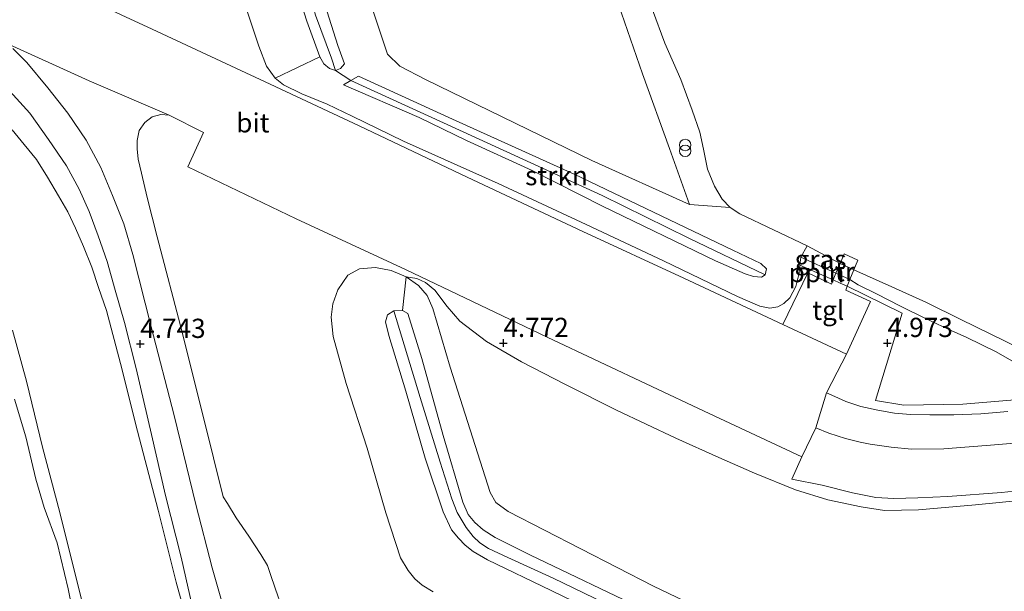
# Model space of a CAD drawing. Units: metres. Extents: x 70000 to 80000, y 387499 to 393752.
# Drawn here: x 70537 to 70665, y 392118 to 392192 of the extents above; entities that cross this region are included whole.
import ezdxf
from ezdxf.enums import TextEntityAlignment as Align

# ---------------------------------------------------------------- set-up
doc = ezdxf.new("R2010")
doc.units = ezdxf.units.M
doc.layers.get('0').update_dxf_attribs({"lineweight": 25})
for name, color, linetype, lineweight in [('B-ME-AL-OVERIG-L-B1', 7, 'Continuous', 18), ('B-ME-GR-STRUIKEN-GV-B6', 93, 'Continuous', 18), ('B-ME-GW-HOOGTEPUNT-S-B1', 10, 'Continuous', 25), ('B-ME-GW-KRUINLIJN-L-B1', 93, 'Continuous', 18), ('B-ME-GW-TEENLIJN-L-B1', 93, 'Continuous', 18), ('B-ME-IE-GRASLAND-GV-B6', 93, 'Continuous', 18), ('B-ME-IE-INRICHTINGSELEMENT-S-B1', 253, 'Continuous', 18), ('B-ME-OB-BEKLEDING-GV-B6', 253, 'Continuous', 18), ('B-ME-OG-BEBOUWING-GV-B6', 173, 'Continuous', 18), ('B-ME-VH-VERH_SOORT-BITUMEN-GV-B6', 8, 'IE-TERREINAFSCHEIDING-NATUURLIJK-HOUTWAL', 18), ('B-ME-VH-VERH_SOORT-HALF_VERHARDING-GV-B6', 8, 'IE-TERREINAFSCHEIDING-NATUURLIJK-HOUTWAL', 18), ('B-ME-VH-VERH_SOORT-TEGELS-GV-B6', 8, 'Continuous', 18)]:
    doc.layers.add(name, color=color, linetype=linetype, lineweight=lineweight)
doc.styles.add('NLCS-ISO', font='NLCS-ISO.TTF')
doc.linetypes.add('IE-TERREINAFSCHEIDING-NATUURLIJK-HOUTWAL', pattern='A,7,-1.5,[67,NLCS.SHX,S=0.75,R=45,X=0,Y=0],-1.5,7,-1.5,[70,NLCS.SHX,S=0.75,R=0,X=0,Y=0],-1.5', length=20)

# ---------------------------------------------------------------- blocks, each defined once
blk = doc.blocks.new('prullenbak')
for centre in [(-0.375, 0), (0.375, 0)]:
    blk.add_circle(centre, 0.75)
blk = doc.blocks.new('hoogtepunt')
for p, q in [((-0.5, 0), (0.5, 0)), ((0, 0.5), (0, -0.5))]:
    blk.add_line(p, q)

msp = doc.modelspace()

# ---------------------------------------------------------------- linework, layer by layer
at = {"layer": 'B-ME-AL-OVERIG-L-B1'}
msp.add_line((70638.615, 392160.121, 5.024), (70642.955, 392158.211, 5.037), dxfattribs=at)
for points in [[(70642.955, 392158.211, 5.037), (70643.865, 392157.8, 5.039), (70644.763, 392157.382, 5.025)], [(70644.763, 392157.382, 5.025), (70651.907, 392153.885, 4.924), (70648.447, 392142.501, 4.94), (70652.125, 392141.917, 4.874), (70659.826, 392142.051, 4.838), (70668.659, 392142.759, 4.838), (70677.872, 392143.602, 4.825), (70686.849, 392144.345, 4.792), (70694.524, 392145.008, 4.87), (70701.025, 392145.624, 4.858), (70707.147, 392146.201, 4.887), (70712.277, 392146.651, 4.92), (70719.913, 392147.264, 4.957), (70727.381, 392147.877, 4.932), (70735.158, 392148.659, 4.916), (70741.679, 392149.22, 4.932), (70746.676, 392149.557, 4.948), (70749.298, 392149.609, 4.965), (70751.797, 392149.596, 4.936), (70754.448, 392149.593, 4.911)]]:
    msp.add_polyline3d(points, dxfattribs=at)
at = {"layer": 'B-ME-GR-STRUIKEN-GV-B6'}
for points in [[(70579.017, 392205.402, 4.846), (70584.911, 392187.605, 4.92), (70586.522, 392186.052, 4.92), (70589.88, 392184.318, 4.92), (70611.516, 392173.767, 4.903), (70624.222, 392168.018, 4.817), (70629.536, 392167.645, 4.217), (70630.773, 392166.817, 4.275), (70639.563, 392162.648, 4.23), (70638.728, 392161.182, 4.985), (70638.615, 392160.121, 5.024), (70638.484, 392158.9, 5.067), (70638.102, 392157.36, 5.104), (70637.298, 392155.901, 5.129), (70636.523, 392155.122, 5.137), (70635.742, 392154.725, 5.15), (70634.675, 392154.54, 5.166), (70633.4, 392154.807, 5.178), (70630.468, 392156.074, 5.191), (70620.84, 392160.709, 5.219), (70610.787, 392165.426, 5.24), (70599.313, 392170.778, 5.252), (70586.988, 392176.296, 5.203), (70580.306, 392179.533, 5.236), (70577.048, 392181.077, 5.24), (70573.764, 392182.419, 5.244), (70571.366, 392183.61, 5.232), (70570.308, 392184.457, 5.24), (70576.114, 392187.254, 6.895), (70576.619, 392186.338, 6.895), (70577.369, 392185.718, 6.895), (70578.134, 392185.452, 6.895), (70578.81, 392185.736, 6.895), (70579.31, 392186.333, 6.895), (70578.446, 392188.738, 6.895), (70576.182, 392195.888, 6.85)], [(70615.003, 392194.061, 4.838), (70618.13, 392185.031, 4.78), (70621.653, 392175.339, 4.731), (70624.222, 392168.018, 4.817), (70611.516, 392173.767, 4.903), (70589.88, 392184.318, 4.92), (70586.522, 392186.052, 4.92), (70584.911, 392187.605, 4.92), (70579.017, 392205.402, 4.846)], [(70634.106, 392158.878, 6.299), (70633.589, 392158.586, 6.299), (70632.577, 392158.662, 6.299), (70631.492, 392159.014, 6.299), (70627.614, 392160.7, 6.299), (70612.895, 392167.813, 6.299), (70603.767, 392172.451, 6.32), (70595.213, 392176.364, 6.279), (70589.032, 392179.353, 6.308), (70579.207, 392183.59, 6.267), (70580.157, 392184.16, 6.265), (70581.138, 392184.748, 6.262), (70593.369, 392179.148, 6.258), (70609.232, 392171.967, 6.291), (70629.887, 392162.093, 6.299), (70633.522, 392160.348, 6.299), (70634.282, 392159.637, 6.299), (70634.106, 392158.878, 6.299)], [(70579.207, 392183.59, 6.267), (70589.032, 392179.353, 6.308), (70595.213, 392176.364, 6.279), (70603.767, 392172.451, 6.32), (70612.895, 392167.813, 6.299), (70627.614, 392160.7, 6.299), (70631.492, 392159.014, 6.299), (70632.577, 392158.662, 6.299), (70633.589, 392158.586, 6.299), (70634.106, 392158.878, 6.299), (70634.282, 392159.637, 6.299), (70633.522, 392160.348, 6.299), (70629.887, 392162.093, 6.299), (70609.232, 392171.967, 6.291), (70593.369, 392179.148, 6.258), (70581.138, 392184.748, 6.262), (70580.157, 392184.16, 6.265), (70579.207, 392183.59, 6.267)], [(70618.61, 392115.168, 6.402), (70603.556, 392122.399, 6.423), (70598.946, 392124.667, 6.451), (70597.358, 392125.683, 6.423), (70596.284, 392126.62, 6.394), (70595.415, 392127.68, 6.361), (70594.74, 392129.3, 6.345), (70592.159, 392137.95, 6.328), (70589.367, 392147.99, 6.34), (70587.559, 392153.842, 6.328), (70586.862, 392154.221, 6.332), (70587.354, 392158.611, 4.887), (70588.969, 392157.48, 4.887), (70590.062, 392156.188, 4.887), (70590.8, 392154.501, 4.887), (70593.059, 392146.87, 4.887), (70598.285, 392130.547, 4.887), (70599.016, 392129.252, 4.887), (70600.621, 392128.053, 4.887), (70619.558, 392118.364, 4.887), (70646.258, 392105.607, 4.887)], [(70646.258, 392105.607, 4.887), (70619.558, 392118.364, 4.887), (70600.621, 392128.053, 4.887), (70599.016, 392129.252, 4.887), (70598.285, 392130.547, 4.887), (70593.059, 392146.87, 4.887), (70590.8, 392154.501, 4.887), (70590.062, 392156.188, 4.887), (70588.969, 392157.48, 4.887), (70587.354, 392158.611, 4.887), (70588.733, 392158.416, 4.879), (70589.877, 392157.875, 4.879), (70591.077, 392156.887, 4.879), (70592.671, 392154.735, 4.866), (70594.337, 392152.827, 4.829), (70597.791, 392150.179, 4.821), (70602.366, 392147.549, 4.817), (70608.102, 392144.611, 4.846), (70614.735, 392141.256, 4.862), (70622.443, 392137.594, 4.862), (70628.067, 392135.076, 4.87), (70632.697, 392133.067, 4.928), (70638.053, 392130.907, 4.924), (70642.247, 392129.58, 4.92), (70646.579, 392128.669, 4.911)], [(70646.579, 392128.669, 4.911), (70649.613, 392128.206, 4.903), (70654.037, 392128.274, 4.874), (70661.477, 392128.914, 4.858), (70675.999, 392130.371, 4.887), (70691.233, 392131.657, 4.862), (70706.23, 392133.245, 4.846), (70719.595, 392134.274, 4.883), (70733.128, 392135.404, 4.916), (70741.852, 392136.575, 4.883), (70743.871, 392136.504, 4.879), (70745.333, 392136.215, 4.887), (70749.953, 392134.175, 4.862), (70755.571, 392131.353, 4.792), (70760.117, 392128.878, 4.78), (70760.829, 392128.127, 4.764), (70761.212, 392127.138, 4.743), (70761.172, 392125.418, 4.69), (70758.486, 392115.562, 4.665)]]:
    msp.add_polyline3d(points, dxfattribs=at)
at = {"layer": 'B-ME-GW-KRUINLIJN-L-B1'}
for p, q in [((70578.134, 392185.452, 6.895), (70580.157, 392184.16, 6.265)), ((70643.302, 392159.095, 5.014), (70638.728, 392161.182, 4.985)), ((70585.737, 392154.187, 6.336), (70586.862, 392154.221, 6.332))]:
    msp.add_line(p, q, dxfattribs=at)
for points in [[(70624.222, 392168.018, 4.817), (70621.653, 392175.339, 4.731), (70618.13, 392185.031, 4.78), (70615.003, 392194.061, 4.838), (70610.87, 392203.501, 4.821), (70609.135, 392210.951, 4.842), (70607.733, 392215.305, 4.829), (70606.46, 392218.082, 4.825), (70604.875, 392219.905, 4.813), (70602.734, 392221.249, 4.805), (70598.85, 392223.28, 4.813), (70588.209, 392227.99, 4.788), (70573.586, 392234.897, 4.718), (70559.402, 392241.655, 4.71), (70549.748, 392246.224, 4.677), (70535.255, 392252.995, 4.772), (70513.498, 392262.86, 4.87)], [(70507.968, 392246.367, 6.862), (70527.174, 392237.39, 6.862), (70547.842, 392227.656, 6.858), (70563.776, 392220.592, 6.891), (70568.248, 392218.454, 6.874), (70569.385, 392217.469, 6.874), (70570.557, 392215.979, 6.87), (70571.466, 392214.137, 6.874), (70573.145, 392207.786, 6.829), (70576.182, 392195.888, 6.85), (70578.446, 392188.738, 6.895), (70579.31, 392186.333, 6.895), (70578.81, 392185.736, 6.895), (70578.134, 392185.452, 6.895)], [(70507.428, 392245.128, 6.849), (70532.742, 392233.429, 6.85), (70553.673, 392223.777, 6.899), (70565.028, 392218.497, 6.911), (70566.904, 392217.518, 6.924), (70568.134, 392216.725, 6.911), (70568.924, 392215.803, 6.919), (70569.643, 392214.546, 6.907), (70570.549, 392211.824, 6.924), (70573.171, 392201.292, 6.882), (70575.543, 392192.661, 6.887), (70577.604, 392187.088, 6.887), (70578.134, 392185.452, 6.895)], [(70576.114, 392187.254, 6.895), (70574.431, 392191.913, 6.911), (70571.843, 392199.965, 6.813), (70569.765, 392207.865, 6.862), (70568.321, 392212.773, 6.862), (70567.645, 392214.822, 6.841), (70566.889, 392215.823, 6.837), (70565.994, 392216.49, 6.846), (70564.674, 392217.185, 6.841), (70557.804, 392220.522, 6.924), (70544.128, 392226.783, 6.85), (70528.965, 392233.678, 6.846), (70506.669, 392243.728, 6.811)], [(70560.695, 392110.668, 4.406), (70559.799, 392114.429, 4.468), (70558.056, 392122.135, 4.488), (70556.03, 392130.16, 4.513), (70554.196, 392138.102, 4.542), (70552.192, 392146.664, 4.542), (70550.664, 392152.686, 4.591), (70549.444, 392156.861, 4.624), (70548.415, 392160.6, 4.62), (70547.247, 392163.969, 4.669), (70546.085, 392167.098, 4.731), (70544.777, 392170.046, 4.731), (70543.103, 392173.068, 4.759), (70540.783, 392176.507, 4.78), (70538.354, 392179.903, 4.751), (70535.738, 392182.77, 4.747), (70532.422, 392185.766, 4.735), (70529.657, 392188.271, 4.747), (70525.794, 392190.638, 4.776), (70519.905, 392193.618, 4.714), (70512.113, 392197.248, 4.702), (70500.612, 392202.508, 4.706), (70489.159, 392207.973, 4.69)], [(70578.134, 392185.452, 6.895), (70577.369, 392185.718, 6.895), (70576.619, 392186.338, 6.895), (70576.114, 392187.254, 6.895)], [(70580.157, 392184.16, 6.265), (70592.21, 392178.642, 6.295), (70612.863, 392169.206, 6.349), (70624.157, 392163.659, 6.303), (70634.106, 392158.878, 6.299)], [(70581.138, 392184.748, 6.262), (70593.369, 392179.148, 6.258), (70609.232, 392171.967, 6.291), (70629.887, 392162.093, 6.299), (70633.522, 392160.348, 6.299), (70634.282, 392159.637, 6.299), (70634.106, 392158.878, 6.299)], [(70634.106, 392158.878, 6.299), (70633.589, 392158.586, 6.299), (70632.577, 392158.662, 6.299), (70631.492, 392159.014, 6.299), (70627.614, 392160.7, 6.299), (70612.895, 392167.813, 6.299), (70603.767, 392172.451, 6.32), (70595.213, 392176.364, 6.279), (70589.032, 392179.353, 6.308), (70579.207, 392183.59, 6.267)], [(70668.535, 392146.352, 4.636), (70664.178, 392148.849, 4.603), (70660.343, 392150.709, 4.657), (70657.921, 392151.812, 4.71), (70654.96, 392153.207, 4.78), (70651.699, 392154.802, 4.85), (70648.563, 392156.41, 4.92), (70646.191, 392157.579, 4.936), (70645.103, 392158.272, 5.014)], [(70733.615, 392057.747, 6.455), (70719.23, 392064.374, 6.394), (70703.51, 392071.53, 6.431), (70692.908, 392076.555, 6.406), (70682.625, 392081.438, 6.427), (70671.693, 392086.554, 6.427), (70661.146, 392091.484, 6.402), (70650.865, 392096.248, 6.394), (70639.564, 392101.621, 6.39), (70628.717, 392106.911, 6.398), (70618.049, 392112.072, 6.41), (70606.241, 392117.791, 6.382), (70597.945, 392121.766, 6.402), (70596.087, 392122.845, 6.398), (70595.043, 392123.685, 6.406), (70594.176, 392124.608, 6.39), (70593.253, 392125.699, 6.39), (70592.157, 392128.029, 6.382), (70589.838, 392135, 6.402), (70587.289, 392143.717, 6.394), (70585.079, 392150.988, 6.324), (70584.641, 392152.775, 6.308), (70584.902, 392153.68, 6.34), (70585.737, 392154.187, 6.336)], [(70736.627, 392057.851, 6.447), (70727.674, 392061.852, 6.423), (70710.368, 392069.832, 6.431), (70697.419, 392075.918, 6.447), (70682.262, 392083.248, 6.447), (70665.898, 392090.968, 6.431), (70649.899, 392098.547, 6.447), (70633.696, 392106.289, 6.447), (70619.847, 392112.92, 6.447), (70606.466, 392119.385, 6.427), (70600.566, 392122.078, 6.418), (70598.081, 392123.27, 6.427), (70596.923, 392123.987, 6.423), (70596.085, 392124.818, 6.406), (70595.169, 392125.988, 6.386), (70593.987, 392127.926, 6.373), (70593.294, 392129.705, 6.373), (70591.772, 392134.509, 6.386), (70589.154, 392142.922, 6.394), (70586.785, 392150.758, 6.398), (70585.737, 392154.187, 6.336)], [(70586.862, 392154.221, 6.332), (70587.559, 392153.842, 6.328), (70589.367, 392147.99, 6.34), (70592.159, 392137.95, 6.328), (70594.74, 392129.3, 6.345), (70595.415, 392127.68, 6.361), (70596.284, 392126.62, 6.394), (70597.358, 392125.683, 6.423), (70598.946, 392124.667, 6.451), (70603.556, 392122.399, 6.423), (70618.61, 392115.168, 6.402)], [(70536.331, 392142.683, 0.785), (70537.808, 392137.786, 0.785), (70539.115, 392132.287, 0.78), (70540.217, 392128.603, 0.743), (70541.927, 392123.999, 0.702), (70543.352, 392117.999, 0.686), (70544.177, 392113.848, 0.645)]]:
    msp.add_polyline3d(points, dxfattribs=at)
at = {"layer": 'B-ME-GW-TEENLIJN-L-B1'}
for p, q in [((70579.207, 392183.59, 6.267), (70580.157, 392184.16, 6.265)), ((70580.157, 392184.16, 6.265), (70581.138, 392184.748, 6.262)), ((70639.563, 392162.648, 4.23), (70643.874, 392160.339, 4.222)), ((70638.615, 392160.121, 5.024), (70638.728, 392161.182, 4.985))]:
    msp.add_line(p, q, dxfattribs=at)
for points in [[(70512.464, 392249.243, 4.941), (70531.196, 392239.875, 5.026), (70555.624, 392228.636, 4.928), (70567.921, 392222.853, 4.948), (70570.25, 392221.5, 4.948), (70571.93, 392220.342, 4.948), (70573.264, 392219.189, 4.948), (70574.381, 392217.925, 4.948), (70575.492, 392216.359, 4.948), (70576.576, 392213.474, 4.948), (70579.017, 392205.402, 4.846), (70584.911, 392187.605, 4.92), (70586.522, 392186.052, 4.92), (70589.88, 392184.318, 4.92), (70611.516, 392173.767, 4.903), (70624.222, 392168.018, 4.817)], [(70504.549, 392239.393, 4.844), (70520.13, 392231.967, 4.87), (70535.564, 392224.899, 4.825), (70552.247, 392217.084, 4.862), (70556.036, 392215.269, 4.85), (70557.579, 392214.452, 4.833), (70559.064, 392213.298, 4.833), (70560.148, 392212.192, 4.833), (70560.831, 392210.975, 4.833), (70563.357, 392203.274, 4.928), (70566.235, 392194.388, 4.973), (70568.169, 392188.648, 5.125), (70569.177, 392186.041, 5.228), (70570.308, 392184.457, 5.24)], [(70619.406, 392193.381, 4.213), (70621.032, 392189.036, 4.226), (70623.105, 392184.306, 4.254), (70624.58, 392180.328, 4.275), (70625.58, 392177.46, 4.287), (70626.051, 392175.214, 4.287), (70626.588, 392172.612, 4.263), (70627.49, 392170.399, 4.226), (70628.504, 392168.743, 4.217), (70629.536, 392167.645, 4.217)], [(70570.308, 392184.457, 5.24), (70571.366, 392183.61, 5.232), (70573.764, 392182.419, 5.244), (70577.048, 392181.077, 5.24), (70580.306, 392179.533, 5.236), (70586.988, 392176.296, 5.203), (70599.313, 392170.778, 5.252), (70610.787, 392165.426, 5.24), (70620.84, 392160.709, 5.219), (70630.468, 392156.074, 5.191), (70633.4, 392154.807, 5.178), (70634.675, 392154.54, 5.166), (70635.742, 392154.725, 5.15), (70636.523, 392155.122, 5.137), (70637.298, 392155.901, 5.129), (70638.102, 392157.36, 5.104), (70638.484, 392158.9, 5.067), (70638.615, 392160.121, 5.024)], [(70629.536, 392167.645, 4.217), (70630.773, 392166.817, 4.275), (70639.563, 392162.648, 4.23)], [(70590.882, 392117.602, 4.813), (70589.437, 392118.499, 4.825), (70588.482, 392119.296, 4.833), (70587.587, 392120.387, 4.842), (70586.612, 392122.019, 4.833), (70584.689, 392127.886, 4.862), (70582.259, 392136.313, 4.825), (70579.544, 392144.714, 4.805), (70577.839, 392150.853, 4.817), (70577.6, 392153.343, 4.809), (70577.801, 392155.112, 4.801), (70578.468, 392156.938, 4.796), (70579.771, 392158.825, 4.792), (70581.282, 392159.644, 4.805), (70583.333, 392159.845, 4.838), (70585.382, 392159.43, 4.842), (70587.354, 392158.611, 4.887)], [(70587.354, 392158.611, 4.887), (70588.969, 392157.48, 4.887), (70590.062, 392156.188, 4.887), (70590.8, 392154.501, 4.887), (70593.059, 392146.87, 4.887), (70598.285, 392130.547, 4.887), (70599.016, 392129.252, 4.887), (70600.621, 392128.053, 4.887), (70619.558, 392118.364, 4.887), (70646.258, 392105.607, 4.887), (70661.465, 392098.381, 4.887), (70681.094, 392088.735, 4.887), (70696.245, 392081.495, 4.887), (70712.102, 392074.208, 4.887), (70730.442, 392065.799, 4.755), (70739.549, 392061.587, 4.743), (70740.837, 392060.706, 4.743), (70741.459, 392059.87, 4.739), (70741.762, 392058.915, 4.731), (70741.982, 392057.476, 4.718)], [(70645.635, 392159.529, 4.222), (70650.6, 392157.326, 4.226), (70655.106, 392155.267, 4.193), (70659.575, 392153.077, 4.156), (70665.346, 392150.24, 4.102), (70670.844, 392147.537, 4.107), (70672.22, 392147.042, 4.102), (70673.562, 392146.77, 4.102), (70680.083, 392147.313, 4.127), (70689.854, 392148.036, 4.111), (70699.868, 392149.147, 4.131), (70703.71, 392149.511, 4.102), (70709.974, 392150.11, 4.09), (70716.569, 392150.749, 4.033), (70724.241, 392151.189, 4.008), (70733.508, 392151.993, 4.115), (70739.238, 392152.75, 4.041), (70744.733, 392153.484, 3.975), (70749.471, 392153.701, 3.975), (70751.0449, 392153.4713, 4.0278), (70754.076, 392150.558, 4.821)], [(70536.103, 392151.667, 1.006), (70537.908, 392145.049, 1.014), (70539.984, 392136.439, 1.006), (70542.253, 392127.944, 0.941), (70544.981, 392116.944, 0.879), (70547.007, 392109.294, 0.875), (70547.755, 392105.982, 0.838), (70548.073, 392103.71, 0.772), (70547.961, 392101.966, 0.653), (70548.049, 392099.87, 0.583)]]:
    msp.add_polyline3d(points, dxfattribs=at)
at = {"layer": 'B-ME-IE-GRASLAND-GV-B6'}
for points in [[(70625.58, 392177.46, 4.287), (70624.58, 392180.328, 4.275), (70623.105, 392184.306, 4.254), (70621.032, 392189.036, 4.226), (70619.406, 392193.381, 4.213), (70617.337, 392198.072, 4.193), (70615.552, 392202.503, 4.222), (70614.316, 392206.822, 4.209), (70613.189, 392210.709, 4.226), (70612.213, 392214.944, 4.201), (70611.181, 392218.123, 4.18), (70610.182, 392220.183, 4.185), (70608.621, 392221.342, 4.18), (70605.572, 392222.817, 4.193), (70598.943, 392225.927, 4.197), (70586.634, 392231.63, 4.189), (70574.952, 392236.987, 4.217), (70562.718, 392242.703, 4.16), (70547.986, 392249.535, 4.172), (70533.975, 392256.226, 4.197)], [(70528.965, 392233.678, 6.846), (70544.128, 392226.783, 6.85), (70557.804, 392220.522, 6.924), (70564.674, 392217.185, 6.841), (70565.994, 392216.49, 6.846), (70566.889, 392215.823, 6.837), (70567.645, 392214.822, 6.841), (70568.321, 392212.773, 6.862), (70569.765, 392207.865, 6.862), (70571.843, 392199.965, 6.813), (70574.431, 392191.913, 6.911), (70576.114, 392187.254, 6.895), (70570.308, 392184.457, 5.24), (70569.177, 392186.041, 5.228), (70568.169, 392188.648, 5.125), (70566.235, 392194.388, 4.973), (70563.357, 392203.274, 4.928), (70560.831, 392210.975, 4.833), (70560.148, 392212.192, 4.833), (70559.064, 392213.298, 4.833), (70557.579, 392214.452, 4.833), (70556.036, 392215.269, 4.85), (70552.247, 392217.084, 4.862), (70535.564, 392224.899, 4.825)], [(70576.182, 392195.888, 6.85), (70578.446, 392188.738, 6.895), (70579.31, 392186.333, 6.895), (70578.81, 392185.736, 6.895), (70578.134, 392185.452, 6.895), (70577.369, 392185.718, 6.895), (70576.619, 392186.338, 6.895), (70576.114, 392187.254, 6.895), (70574.431, 392191.913, 6.911), (70571.843, 392199.965, 6.813)], [(70566.235, 392194.388, 4.973), (70568.169, 392188.648, 5.125), (70569.177, 392186.041, 5.228), (70570.308, 392184.457, 5.24), (70571.366, 392183.61, 5.232), (70573.764, 392182.419, 5.244), (70577.048, 392181.077, 5.24), (70580.306, 392179.533, 5.236), (70586.988, 392176.296, 5.203), (70599.313, 392170.778, 5.252), (70610.787, 392165.426, 5.24), (70620.84, 392160.709, 5.219), (70630.468, 392156.074, 5.191), (70633.4, 392154.807, 5.178), (70634.675, 392154.54, 5.166), (70635.742, 392154.725, 5.15), (70636.523, 392155.122, 5.137), (70637.298, 392155.901, 5.129), (70638.102, 392157.36, 5.104), (70638.484, 392158.9, 5.067), (70638.615, 392160.121, 5.024), (70638.728, 392161.182, 4.985), (70643.302, 392159.095, 5.014), (70642.955, 392158.211, 5.037), (70642.741, 392157.665, 5.051), (70639.622, 392159.119, 5.047), (70636.409, 392152.393, 5.15), (70623.492, 392158.441, 5.182), (70610.334, 392164.519, 5.215), (70595.283, 392171.569, 5.195), (70581.206, 392178.257, 5.207), (70569.628, 392183.677, 5.211), (70554.282, 392190.862, 5.207), (70537.568, 392198.623, 5.203)], [(70619.406, 392193.381, 4.213), (70621.032, 392189.036, 4.226), (70623.105, 392184.306, 4.254), (70624.58, 392180.328, 4.275), (70625.58, 392177.46, 4.287), (70626.051, 392175.214, 4.287), (70626.588, 392172.612, 4.263), (70627.49, 392170.399, 4.226), (70628.504, 392168.743, 4.217), (70629.536, 392167.645, 4.217), (70624.222, 392168.018, 4.817), (70621.653, 392175.339, 4.731), (70618.13, 392185.031, 4.78), (70615.003, 392194.061, 4.838)], [(70536.114, 392188.316, 4.866), (70537.978, 392186.512, 4.866), (70540.706, 392183.217, 4.821), (70543.28, 392179.905, 4.838), (70545.664, 392176.389, 4.854), (70547.589, 392172.84, 4.846), (70549.102, 392169.194, 4.817), (70550.587, 392165.53, 4.813), (70551.748, 392161.525, 4.821), (70554.167, 392152.127, 4.739), (70557.121, 392140.557, 4.669), (70559.973, 392128.964, 4.673), (70562.102, 392120.747, 4.653), (70563.729, 392114.956, 4.624)], [(70559.799, 392114.429, 4.468), (70558.056, 392122.135, 4.488), (70556.03, 392130.16, 4.513), (70554.196, 392138.102, 4.542), (70552.192, 392146.664, 4.542), (70550.664, 392152.686, 4.591), (70549.444, 392156.861, 4.624), (70548.415, 392160.6, 4.62), (70547.247, 392163.969, 4.669), (70546.085, 392167.098, 4.731), (70544.777, 392170.046, 4.731), (70543.103, 392173.068, 4.759), (70540.783, 392176.507, 4.78), (70538.354, 392179.903, 4.751), (70535.738, 392182.77, 4.747)], [(70535.738, 392182.77, 4.747), (70538.354, 392179.903, 4.751), (70540.783, 392176.507, 4.78), (70543.103, 392173.068, 4.759), (70544.777, 392170.046, 4.731), (70546.085, 392167.098, 4.731), (70547.247, 392163.969, 4.669), (70548.415, 392160.6, 4.62), (70549.444, 392156.861, 4.624), (70550.664, 392152.686, 4.591), (70552.192, 392146.664, 4.542), (70554.196, 392138.102, 4.542), (70556.03, 392130.16, 4.513), (70558.056, 392122.135, 4.488), (70559.799, 392114.429, 4.468)], [(70571.14, 392115.632, 4.858), (70570.347, 392117.948, 4.846), (70569.643, 392119.996, 4.874), (70569.302, 392121.024, 4.854), (70568.405, 392122.487, 4.821), (70566.865, 392124.872, 4.817), (70565.22, 392127.231, 4.801), (70564.099, 392129.107, 4.768), (70563.538, 392129.955, 4.764), (70562.267, 392135.049, 4.673), (70558.167, 392151.396, 4.801), (70554.94, 392163.843, 4.891), (70553.623, 392168.936, 4.883), (70552.881, 392172.112, 4.924), (70552.437, 392173.925, 4.903), (70552.335, 392175.275, 4.874), (70552.316, 392176.348, 4.862), (70552.596, 392177.659, 4.846), (70553.302, 392178.718, 4.862), (70554.281, 392179.448, 4.916), (70555.405, 392179.742, 4.911), (70556.477, 392179.656, 4.94), (70560.959, 392177.417, 4.977), (70558.921, 392172.925, 4.928), (70573.039, 392166.181, 4.842)], [(70559.39, 392111.684, 4.148), (70557.406, 392118.867, 4.152), (70555.046, 392128.255, 4.135), (70552.374, 392138.534, 4.123), (70550.151, 392147.33, 4.131), (70548.316, 392154.235, 4.152), (70547.304, 392157.228, 4.156), (70546.429, 392159.875, 4.168), (70545.357, 392162.558, 4.111), (70544.307, 392164.966, 4.119), (70543.289, 392167.072, 4.139), (70542.075, 392169.18, 4.135), (70540.648, 392171.602, 4.144), (70539.227, 392173.894, 4.135), (70537.598, 392175.861, 4.135), (70536.046, 392177.769, 4.09)], [(70665.346, 392150.24, 4.102), (70659.575, 392153.077, 4.156), (70655.106, 392155.267, 4.193), (70650.6, 392157.326, 4.226), (70645.635, 392159.529, 4.222), (70646.162, 392160.802, 4.205), (70644.386, 392161.591, 4.201), (70643.874, 392160.339, 4.222), (70639.563, 392162.648, 4.23), (70630.773, 392166.817, 4.275), (70629.536, 392167.645, 4.217), (70628.504, 392168.743, 4.217), (70627.49, 392170.399, 4.226), (70626.588, 392172.612, 4.263), (70626.051, 392175.214, 4.287), (70625.58, 392177.46, 4.287)], [(70573.039, 392166.181, 4.842), (70587.276, 392159.58, 4.858), (70605.718, 392150.77, 4.862), (70626.162, 392141.139, 4.879), (70638.856, 392135.196, 4.891), (70637.581, 392132.286, 4.874), (70641.495, 392131.492, 4.883), (70645.441, 392130.509, 4.895), (70648.493, 392129.904, 4.887), (70650.844, 392129.773, 4.907), (70653.956, 392129.837, 4.891), (70657.864, 392130, 4.866), (70664.846, 392130.524, 4.866), (70675.594, 392131.654, 4.895)], [(70639.563, 392162.648, 4.23), (70643.874, 392160.339, 4.222), (70643.302, 392159.095, 5.014), (70638.728, 392161.182, 4.985), (70639.563, 392162.648, 4.23)], [(70590.882, 392117.602, 4.813), (70589.437, 392118.499, 4.825), (70588.482, 392119.296, 4.833), (70587.587, 392120.387, 4.842), (70586.612, 392122.019, 4.833), (70584.689, 392127.886, 4.862), (70582.259, 392136.313, 4.825), (70579.544, 392144.714, 4.805), (70577.839, 392150.853, 4.817), (70577.6, 392153.343, 4.809), (70577.801, 392155.112, 4.801), (70578.468, 392156.938, 4.796), (70579.771, 392158.825, 4.792), (70581.282, 392159.644, 4.805), (70583.333, 392159.845, 4.838), (70585.382, 392159.43, 4.842), (70587.354, 392158.611, 4.887)], [(70675.999, 392130.371, 4.887), (70661.477, 392128.914, 4.858), (70654.037, 392128.274, 4.874), (70649.613, 392128.206, 4.903), (70646.579, 392128.669, 4.911), (70642.247, 392129.58, 4.92), (70638.053, 392130.907, 4.924), (70632.697, 392133.067, 4.928), (70628.067, 392135.076, 4.87), (70622.443, 392137.594, 4.862), (70614.735, 392141.256, 4.862), (70608.102, 392144.611, 4.846), (70602.366, 392147.549, 4.817), (70597.791, 392150.179, 4.821), (70594.337, 392152.827, 4.829), (70592.671, 392154.735, 4.866), (70591.077, 392156.887, 4.879), (70589.877, 392157.875, 4.879), (70588.733, 392158.416, 4.879), (70587.354, 392158.611, 4.887), (70585.382, 392159.43, 4.842), (70583.333, 392159.845, 4.838), (70581.282, 392159.644, 4.805), (70579.771, 392158.825, 4.792), (70578.468, 392156.938, 4.796), (70577.801, 392155.112, 4.801), (70577.6, 392153.343, 4.809), (70577.839, 392150.853, 4.817), (70579.544, 392144.714, 4.805), (70582.259, 392136.313, 4.825), (70584.689, 392127.886, 4.862), (70586.612, 392122.019, 4.833), (70587.587, 392120.387, 4.842), (70588.482, 392119.296, 4.833), (70589.437, 392118.499, 4.825), (70590.882, 392117.602, 4.813)], [(70587.354, 392158.611, 4.887), (70586.862, 392154.221, 6.332), (70585.737, 392154.187, 6.336), (70584.902, 392153.68, 6.34), (70584.641, 392152.775, 6.308), (70585.079, 392150.988, 6.324), (70587.289, 392143.717, 6.394), (70589.838, 392135, 6.402), (70592.157, 392128.029, 6.382), (70593.253, 392125.699, 6.39), (70594.176, 392124.608, 6.39), (70595.043, 392123.685, 6.406), (70596.087, 392122.845, 6.398), (70597.945, 392121.766, 6.402), (70606.241, 392117.791, 6.382), (70618.049, 392112.072, 6.41)], [(70645.103, 392158.272, 5.014), (70645.635, 392159.529, 4.222), (70650.6, 392157.326, 4.226), (70655.106, 392155.267, 4.193), (70659.575, 392153.077, 4.156), (70665.346, 392150.24, 4.102)], [(70665.694, 392141.098, 4.899), (70662.146, 392140.802, 4.903), (70658.653, 392140.667, 4.883), (70655.525, 392140.646, 4.891), (70653.029, 392140.712, 4.899), (70650.92, 392140.881, 4.899), (70648.738, 392141.237, 4.907), (70646.548, 392141.738, 4.932), (70644.584, 392142.403, 4.948), (70643.164, 392143.033, 4.973), (70642.08, 392143.499, 4.981), (70643.464, 392146.201, 5.1), (70644.667, 392148.529, 5.133), (70647.797, 392155.386, 5.031), (70644.574, 392156.89, 5.031), (70644.763, 392157.382, 5.025), (70645.103, 392158.272, 5.014), (70646.191, 392157.579, 4.936), (70648.563, 392156.41, 4.92), (70651.699, 392154.802, 4.85), (70654.96, 392153.207, 4.78), (70657.921, 392151.812, 4.71), (70660.343, 392150.709, 4.657), (70664.178, 392148.849, 4.603), (70668.535, 392146.352, 4.636)], [(70668.535, 392146.352, 4.636), (70664.178, 392148.849, 4.603), (70660.343, 392150.709, 4.657), (70657.921, 392151.812, 4.71), (70654.96, 392153.207, 4.78), (70651.699, 392154.802, 4.85), (70648.563, 392156.41, 4.92), (70646.191, 392157.579, 4.936), (70645.103, 392158.272, 5.014)], [(70618.049, 392112.072, 6.41), (70606.241, 392117.791, 6.382), (70597.945, 392121.766, 6.402), (70596.087, 392122.845, 6.398), (70595.043, 392123.685, 6.406), (70594.176, 392124.608, 6.39), (70593.253, 392125.699, 6.39), (70592.157, 392128.029, 6.382), (70589.838, 392135, 6.402), (70587.289, 392143.717, 6.394), (70585.079, 392150.988, 6.324), (70584.641, 392152.775, 6.308), (70584.902, 392153.68, 6.34), (70585.737, 392154.187, 6.336), (70586.862, 392154.221, 6.332)], [(70586.862, 392154.221, 6.332), (70587.559, 392153.842, 6.328), (70589.367, 392147.99, 6.34), (70592.159, 392137.95, 6.328), (70594.74, 392129.3, 6.345), (70595.415, 392127.68, 6.361), (70596.284, 392126.62, 6.394), (70597.358, 392125.683, 6.423), (70598.946, 392124.667, 6.451), (70603.556, 392122.399, 6.423), (70618.61, 392115.168, 6.402)]]:
    msp.add_polyline3d(points, dxfattribs=at)
at = {"layer": 'B-ME-OB-BEKLEDING-GV-B6'}
for points in [[(70536.046, 392177.769, 4.09), (70537.598, 392175.861, 4.135), (70539.227, 392173.894, 4.135), (70540.648, 392171.602, 4.144), (70542.075, 392169.18, 4.135), (70543.289, 392167.072, 4.139), (70544.307, 392164.966, 4.119), (70545.357, 392162.558, 4.111), (70546.429, 392159.875, 4.168), (70547.304, 392157.228, 4.156), (70548.316, 392154.235, 4.152), (70550.151, 392147.33, 4.131), (70552.374, 392138.534, 4.123), (70555.046, 392128.255, 4.135), (70557.406, 392118.867, 4.152), (70559.39, 392111.684, 4.148)], [(70544.981, 392116.944, 0.879), (70542.253, 392127.944, 0.941), (70539.984, 392136.439, 1.006), (70537.908, 392145.049, 1.014), (70536.103, 392151.667, 1.006)], [(70536.103, 392151.667, 1.006), (70537.908, 392145.049, 1.014), (70539.984, 392136.439, 1.006), (70542.253, 392127.944, 0.941), (70544.981, 392116.944, 0.879)], [(70536.331, 392142.683, 0.785), (70537.808, 392137.786, 0.785), (70539.115, 392132.287, 0.78), (70540.217, 392128.603, 0.743), (70541.927, 392123.999, 0.702), (70543.352, 392117.999, 0.686), (70544.177, 392113.848, 0.645)], [(70544.177, 392113.848, 0.645), (70543.352, 392117.999, 0.686), (70541.927, 392123.999, 0.702), (70540.217, 392128.603, 0.743), (70539.115, 392132.287, 0.78), (70537.808, 392137.786, 0.785), (70536.331, 392142.683, 0.785)]]:
    msp.add_polyline3d(points, dxfattribs=at)
at = {"layer": 'B-ME-OG-BEBOUWING-GV-B6'}
msp.add_polyline3d([(70643.874, 392160.339, 4.222), (70645.635, 392159.529, 4.222), (70645.103, 392158.272, 5.014), (70643.302, 392159.095, 5.014), (70643.874, 392160.339, 4.222)], dxfattribs=at)
at = {"layer": 'B-ME-VH-VERH_SOORT-BITUMEN-GV-B6'}
for points in [[(70532.984, 392200.829, 5.207), (70537.568, 392198.623, 5.203), (70554.282, 392190.862, 5.207), (70569.628, 392183.677, 5.211), (70581.206, 392178.257, 5.207), (70595.283, 392171.569, 5.195), (70610.334, 392164.519, 5.215), (70623.492, 392158.441, 5.182), (70636.409, 392152.393, 5.15), (70644.667, 392148.529, 5.133), (70643.464, 392146.201, 5.1), (70642.08, 392143.499, 4.981), (70640.664, 392138.942, 4.965), (70638.856, 392135.196, 4.891), (70626.162, 392141.139, 4.879), (70605.718, 392150.77, 4.862), (70587.276, 392159.58, 4.858), (70573.039, 392166.181, 4.842), (70558.921, 392172.925, 4.928), (70560.959, 392177.417, 4.977), (70556.477, 392179.656, 4.94), (70546.067, 392184.135, 4.961), (70534.688, 392189.3, 4.862)], [(70534.688, 392189.3, 4.862), (70546.067, 392184.135, 4.961), (70556.477, 392179.656, 4.94), (70555.405, 392179.742, 4.911), (70554.281, 392179.448, 4.916), (70553.302, 392178.718, 4.862), (70552.596, 392177.659, 4.846), (70552.316, 392176.348, 4.862), (70552.335, 392175.275, 4.874), (70552.437, 392173.925, 4.903), (70552.881, 392172.112, 4.924), (70553.623, 392168.936, 4.883), (70554.94, 392163.843, 4.891), (70558.167, 392151.396, 4.801), (70562.267, 392135.049, 4.673), (70563.538, 392129.955, 4.764), (70564.099, 392129.107, 4.768), (70565.22, 392127.231, 4.801), (70566.865, 392124.872, 4.817), (70568.405, 392122.487, 4.821), (70569.302, 392121.024, 4.854), (70569.643, 392119.996, 4.874), (70570.347, 392117.948, 4.846), (70571.14, 392115.632, 4.858)], [(70563.729, 392114.956, 4.624), (70562.102, 392120.747, 4.653), (70559.973, 392128.964, 4.673), (70557.121, 392140.557, 4.669), (70554.167, 392152.127, 4.739), (70551.748, 392161.525, 4.821), (70550.587, 392165.53, 4.813), (70549.102, 392169.194, 4.817), (70547.589, 392172.84, 4.846), (70545.664, 392176.389, 4.854), (70543.28, 392179.905, 4.838), (70540.706, 392183.217, 4.821), (70537.978, 392186.512, 4.866), (70536.114, 392188.316, 4.866)], [(70677.723, 392137.951, 4.891), (70664.523, 392136.792, 4.887), (70657.332, 392136.232, 4.92), (70653.141, 392136.184, 4.916), (70650.475, 392136.437, 4.94), (70647.774, 392136.843, 4.911), (70646.446, 392137.077, 4.948), (70644.548, 392137.578, 4.907), (70642.398, 392138.283, 4.936), (70640.664, 392138.942, 4.965), (70642.08, 392143.499, 4.981), (70643.164, 392143.033, 4.973), (70644.584, 392142.403, 4.948), (70646.548, 392141.738, 4.932), (70648.738, 392141.237, 4.907), (70650.92, 392140.881, 4.899), (70653.029, 392140.712, 4.899), (70655.525, 392140.646, 4.891), (70658.653, 392140.667, 4.883), (70662.146, 392140.802, 4.903), (70665.694, 392141.098, 4.899)]]:
    msp.add_polyline3d(points, dxfattribs=at)
at = {"layer": 'B-ME-VH-VERH_SOORT-HALF_VERHARDING-GV-B6'}
msp.add_polyline3d([(70675.594, 392131.654, 4.895), (70664.846, 392130.524, 4.866), (70657.864, 392130, 4.866), (70653.956, 392129.837, 4.891), (70650.844, 392129.773, 4.907), (70648.493, 392129.904, 4.887), (70645.441, 392130.509, 4.895), (70641.495, 392131.492, 4.883), (70637.581, 392132.286, 4.874), (70638.856, 392135.196, 4.891), (70640.664, 392138.942, 4.965), (70642.398, 392138.283, 4.936), (70644.548, 392137.578, 4.907), (70646.446, 392137.077, 4.948), (70647.774, 392136.843, 4.911), (70650.475, 392136.437, 4.94), (70653.141, 392136.184, 4.916), (70657.332, 392136.232, 4.92), (70664.523, 392136.792, 4.887), (70677.723, 392137.951, 4.891)], dxfattribs=at)
at = {"layer": 'B-ME-VH-VERH_SOORT-TEGELS-GV-B6'}
for points in [[(70643.874, 392160.339, 4.222), (70644.386, 392161.591, 4.201), (70646.162, 392160.802, 4.205), (70645.635, 392159.529, 4.222), (70643.874, 392160.339, 4.222)], [(70644.667, 392148.529, 5.133), (70636.409, 392152.393, 5.15), (70639.622, 392159.119, 5.047), (70642.741, 392157.665, 5.051), (70642.955, 392158.211, 5.037), (70643.302, 392159.095, 5.014), (70645.103, 392158.272, 5.014), (70644.763, 392157.382, 5.025), (70644.574, 392156.89, 5.031), (70647.797, 392155.386, 5.031), (70644.667, 392148.529, 5.133)]]:
    msp.add_polyline3d(points, dxfattribs=at)

# ---------------------------------------------------------------- block references
at = {"layer": 'B-ME-GW-HOOGTEPUNT-S-B1', "rotation": 90}
for p in [(70552.719, 392149.877, 4.743), (70552.719, 392149.877, 4.743), (70600, 392150, 4.772), (70600, 392150, 4.772), (70650, 392150, 4.973), (70650, 392150, 4.973)]:
    msp.add_blockref('hoogtepunt', p, dxfattribs=at)
at = {"layer": 'B-ME-IE-INRICHTINGSELEMENT-S-B1', "rotation": 90}
msp.add_blockref('prullenbak', (70623.676, 392175.398, 4.62), dxfattribs=at)

# ---------------------------------------------------------------- texts
at = {"layer": 'B-ME-AL-OVERIG-L-B1', "ltscale": 0.2, "style": 'NLCS-ISO'}
msp.add_text('ppln', height=2.5, dxfattribs=at).set_placement((70640.785, 392159.166), align=Align.MIDDLE_CENTER)
at = {"layer": 'B-ME-GR-STRUIKEN-GV-B6', "ltscale": 0.2, "style": 'NLCS-ISO'}
msp.add_text('strkn', height=2.5, dxfattribs=at).set_placement((70606.9191, 392171.789), align=Align.MIDDLE_CENTER)
msp.add_text('strkn', height=2.5, dxfattribs=at).set_placement((70606.9191, 392171.789), align=Align.MIDDLE_CENTER)
at = {"layer": 'B-ME-GW-HOOGTEPUNT-S-B1', "ltscale": 0.2, "style": 'NLCS-ISO'}
for s, p in [('4.743', (70552.719, 392149.877, 4.743)), ('4.743', (70552.719, 392149.877, 4.743)), ('4.772', (70600, 392150, 4.772)), ('4.772', (70600, 392150, 4.772)), ('4.973', (70650, 392150, 4.973)), ('4.973', (70650, 392150, 4.973))]:
    msp.add_text(s, height=2.5, dxfattribs=at).set_placement(p, align=Align.BOTTOM_LEFT)
at = {"layer": 'B-ME-IE-GRASLAND-GV-B6', "ltscale": 0.2, "style": 'NLCS-ISO'}
msp.add_text('gras', height=2.5, dxfattribs=at).set_placement((70641.301, 392160.8715), align=Align.MIDDLE_CENTER)
at = {"layer": 'B-ME-OG-BEBOUWING-GV-B6', "ltscale": 0.2, "style": 'NLCS-ISO'}
msp.add_text('tr', height=2.5, dxfattribs=at).set_placement((70644.4762, 392159.3051), align=Align.MIDDLE_CENTER)
at = {"layer": 'B-ME-VH-VERH_SOORT-BITUMEN-GV-B6', "ltscale": 0.2, "style": 'NLCS-ISO'}
msp.add_text('bit', height=2.5, dxfattribs=at).set_placement((70567.3929, 392178.6601), align=Align.MIDDLE_CENTER)
at = {"layer": 'B-ME-VH-VERH_SOORT-TEGELS-GV-B6', "ltscale": 0.2, "style": 'NLCS-ISO'}
msp.add_text('tgl', height=2.5, dxfattribs=at).set_placement((70642.3066, 392154.2617), align=Align.MIDDLE_CENTER)

doc.saveas('drawing.dxf')
